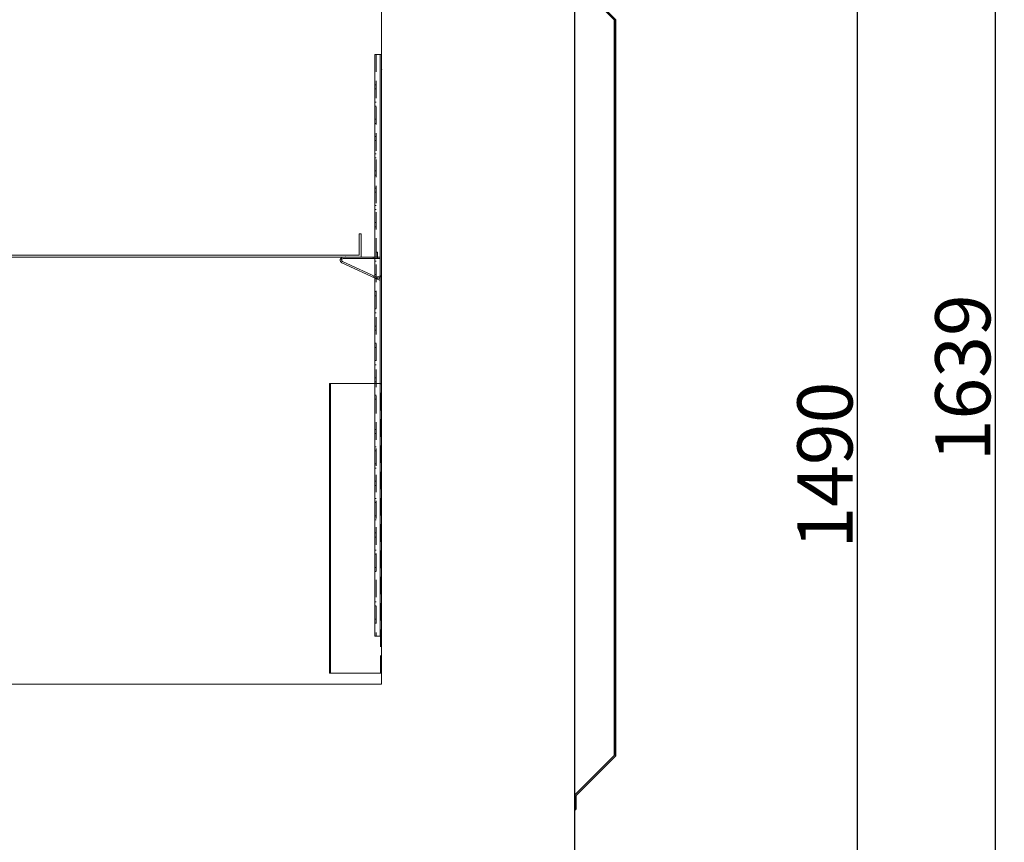
# Model space of a CAD drawing. Extents: x 0 to 5400, y 0 to 3600.
# Drawn here: x 2704 to 3418, y 1290 to 1887 of the extents above; entities that cross this region are included whole.
import ezdxf

# ---------------------------------------------------------------- set-up
doc = ezdxf.new("R2010")
doc.units = 0
doc.linetypes.add('DASHED', pattern=[19.05, 12.7, -6.35])
doc.layers.get('DEFPOINTS').update_dxf_attribs({"linetype": 'CONTINUOUS'})
for name, color, linetype, lineweight in [('0-DIMS', 150, 'CONTINUOUS', 18), ('DETL-PEN1', 2, 'CONTINUOUS', 13), ('DETL-PEN2', 4, 'CONTINUOUS', 25)]:
    doc.layers.add(name, color=color, linetype=linetype, lineweight=lineweight)
doc.styles.get("Standard").update_dxf_attribs({"font": 'arial.ttf'})
doc.dimstyles.get("Standard").update_dxf_attribs({"dimtxt": 40, "dimasz": 40, "dimexe": 3, "dimexo": 3, "dimgap": 3, "dimtad": 1, "dimdec": 1, "dimzin": 12, "dimdsep": 46, "dimtxsty": 'Standard', "dimcen": 0.09, "dimadec": 0, "dimazin": 0, "dimtfac": 1, "dimtdec": 1, "dimtofl": 0, "dimtmove": 0, "dimatfit": 3, "dimfxl": 1, "dimtolj": 1, "dimtzin": 0, "dimarcsym": 0})

# ---------------------------------------------------------------- blocks, each defined once
blk = doc.blocks.new('*D8')
at = {"layer": '0-DIMS', "color": 0, "lineweight": -2, "transparency": 16777216}
for p, q in [((3243.56, 2309.95), (3314.26, 2309.95)), ((3311.26, 2269.95), (3311.26, 859.95)), ((3208.75, 819.95), (3314.26, 819.95))]:
    blk.add_line(p, q, dxfattribs=at)
at = {"layer": '0-DIMS', "color": 0, "lineweight": 0, "transparency": 16777216}
for points in [[(3304.59, 2269.95), (3317.93, 2269.95), (3311.26, 2309.95)], [(3304.59, 859.95), (3317.93, 859.95), (3311.26, 819.95)]]:
    blk.add_solid(points, dxfattribs=at)
at = {"layer": 'DEFPOINTS', "color": 0, "lineweight": 0, "transparency": 16777216}
for p in [(3240.56, 2309.95), (3205.75, 819.95), (3311.26, 819.95)]:
    blk.add_point(p, dxfattribs=at)
at = {"layer": '0-DIMS', "color": 0, "transparency": 16777216, "insert": (3287.84, 1563.78), "char_height": 40, "attachment_point": 5, "rotation": 90, "line_spacing_factor": 0.9}
blk.add_mtext('\\A1;1490', dxfattribs=at)
blk = doc.blocks.new('*D9')
at = {"layer": '0-DIMS', "color": 0, "lineweight": -2, "transparency": 16777216}
for p, q in [((3145.71, 2458.94), (3414.26, 2458.94)), ((3411.26, 2418.94), (3411.26, 859.95)), ((3208.75, 819.95), (3414.26, 819.95))]:
    blk.add_line(p, q, dxfattribs=at)
at = {"layer": '0-DIMS', "color": 0, "lineweight": 0, "transparency": 16777216}
for points in [[(3404.59, 2418.94), (3417.93, 2418.94), (3411.26, 2458.94)], [(3404.59, 859.95), (3417.93, 859.95), (3411.26, 819.95)]]:
    blk.add_solid(points, dxfattribs=at)
at = {"layer": 'DEFPOINTS', "color": 0, "lineweight": 0, "transparency": 16777216}
for p in [(3142.71, 2458.94), (3205.75, 819.95), (3411.26, 819.95)]:
    blk.add_point(p, dxfattribs=at)
at = {"layer": '0-DIMS', "color": 0, "transparency": 16777216, "insert": (3387.82, 1627.13), "char_height": 40, "attachment_point": 5, "rotation": 90, "line_spacing_factor": 0.9}
blk.add_mtext('\\A1;1639', dxfattribs=at)

msp = doc.modelspace()

# ---------------------------------------------------------------- linework, layer by layer
at = {"layer": 'DETL-PEN1', "linetype": 'Continuous'}
for p, q in [((2966.26, 2544.94), (2966.26, 1404.95)), ((2961.26, 1861.64), (2966.26, 1861.64)), ((2961.26, 1861.64), (2961.26, 1439.65)), ((2965.26, 1861.64), (2965.26, 1439.65)), ((2966.26, 1861.64), (2966.26, 1439.65)), ((2950.01, 1731.64), (2951.51, 1731.64)), ((2950.01, 1731.64), (2950.01, 1716.14)), ((2951.51, 1731.64), (2951.51, 1714.64)), ((2416.51, 1716.14), (2950.01, 1716.14)), ((2418.01, 1714.64), (2951.51, 1714.64)), ((2938.43, 1714.64), (2965.26, 1714.64)), ((2962.26, 1718.14), (2962.26, 1714.64)), ((2962.26, 1718.14), (2963.26, 1718.14)), ((2963.26, 1718.14), (2963.26, 1714.64)), ((2965.26, 1714.64), (2965.26, 1713.64)), ((2937.53, 1710.5), (2964.84, 1698.05)), ((2937.95, 1711.41), (2965.26, 1698.96)), ((2938.43, 1713.64), (2965.26, 1713.64)), ((2963.07, 1700.28), (2965.49, 1701.19)), ((2963.97, 1699.55), (2965.84, 1700.25)), ((2965.84, 1700.25), (2965.49, 1701.19)), ((2963.95, 1699.54), (2963.97, 1699.55)), ((2964.84, 1698.05), (2965.26, 1698.96)), ((2966.26, 1622.95), (2928.56, 1622.95)), ((2928.56, 1412.95), (2928.56, 1622.95)), ((2929.26, 1412.95), (2929.26, 1622.95)), ((2966.26, 1412.95), (2966.26, 1622.95)), ((2929.26, 1567.95), (2929.26, 1467.95)), ((2961.26, 1439.64), (2966.26, 1439.64)), ((2966.26, 1412.95), (2928.56, 1412.95)), ((2361.26, 1404.95), (2966.26, 1404.95))]:
    msp.add_line(p, q, dxfattribs=at)
at = {"layer": 'DETL-PEN1', "linetype": 'DASHED'}
for p, q in [((2962.26, 1861.64), (2962.26, 1439.65)), ((2961.26, 1839.64), (2962.26, 1839.64)), ((2961.26, 1836.64), (2962.26, 1836.64)), ((2961.26, 1827.14), (2962.26, 1827.14)), ((2961.26, 1824.14), (2962.26, 1824.14)), ((2961.26, 1814.64), (2962.26, 1814.64)), ((2961.26, 1811.64), (2962.26, 1811.64)), ((2961.26, 1802.14), (2962.26, 1802.14)), ((2961.26, 1799.14), (2962.26, 1799.14)), ((2961.26, 1789.64), (2962.26, 1789.64)), ((2961.26, 1786.64), (2962.26, 1786.64)), ((2961.26, 1777.14), (2962.26, 1777.14)), ((2961.26, 1774.14), (2962.26, 1774.14)), ((2961.26, 1764.64), (2962.26, 1764.64)), ((2961.26, 1761.64), (2962.26, 1761.64)), ((2961.26, 1752.14), (2962.26, 1752.14)), ((2961.26, 1749.14), (2962.26, 1749.14)), ((2961.26, 1739.64), (2962.26, 1739.64)), ((2961.26, 1736.64), (2962.26, 1736.64)), ((2960.26, 1714.64), (2960.26, 1713.64)), ((2961.26, 1714.64), (2962.26, 1714.64)), ((2961.26, 1711.64), (2962.26, 1711.64)), ((2960.3, 1700.13), (2960.71, 1701.04)), ((2961.26, 1702.14), (2962.26, 1702.14)), ((2961.26, 1699.14), (2962.26, 1699.14)), ((2963.42, 1699.34), (2963.8, 1699.49)), ((2961.26, 1689.64), (2962.26, 1689.64)), ((2961.26, 1686.64), (2962.26, 1686.64)), ((2961.26, 1677.14), (2962.26, 1677.14)), ((2961.26, 1674.14), (2962.26, 1674.14)), ((2961.26, 1664.64), (2962.26, 1664.64)), ((2961.26, 1661.64), (2962.26, 1661.64)), ((2961.26, 1652.14), (2962.26, 1652.14)), ((2961.26, 1649.14), (2962.26, 1649.14)), ((2961.26, 1639.64), (2962.26, 1639.64)), ((2961.26, 1636.64), (2962.26, 1636.64)), ((2961.26, 1627.14), (2962.26, 1627.14)), ((2961.26, 1624.14), (2962.26, 1624.14)), ((2965.56, 1412.95), (2965.56, 1622.95)), ((2961.26, 1614.64), (2962.26, 1614.64)), ((2961.26, 1611.64), (2962.26, 1611.64)), ((2961.26, 1589.64), (2962.26, 1589.64)), ((2961.26, 1586.64), (2962.26, 1586.64)), ((2961.26, 1577.14), (2962.26, 1577.14)), ((2961.26, 1574.14), (2962.26, 1574.14)), ((2961.26, 1564.64), (2962.26, 1564.64)), ((2961.26, 1561.64), (2962.26, 1561.64)), ((2961.26, 1552.14), (2962.26, 1552.14)), ((2961.26, 1549.14), (2962.26, 1549.14)), ((2961.26, 1539.64), (2962.26, 1539.64)), ((2961.26, 1536.64), (2962.26, 1536.64)), ((2961.26, 1527.14), (2962.26, 1527.14)), ((2961.26, 1524.14), (2962.26, 1524.14)), ((2961.26, 1514.64), (2962.26, 1514.64)), ((2961.26, 1511.64), (2962.26, 1511.64)), ((2961.26, 1502.14), (2962.26, 1502.14)), ((2961.26, 1499.14), (2962.26, 1499.14)), ((2961.26, 1489.64), (2962.26, 1489.64)), ((2961.26, 1486.64), (2962.26, 1486.64)), ((2961.26, 1464.64), (2962.26, 1464.64)), ((2961.26, 1461.64), (2962.26, 1461.64)), ((2961.26, 1452.14), (2962.26, 1452.14)), ((2961.26, 1449.14), (2962.26, 1449.14))]:
    msp.add_line(p, q, dxfattribs=at)
at = {"layer": 'DETL-PEN1', "linetype": 'Continuous'}
for centre, radius, start, end in [((2938.43, 1712.47), 2.17, 90.01174, 245.45871), ((2938.43, 1712.47), 1.17, 90.03344, 245.67179), ((2962.72, 1701.21), 0.995, 244.99054, 290.54712)]:
    msp.add_arc(centre, radius, start, end, dxfattribs=at)
at = {"layer": 'DETL-PEN1', "linetype": 'DASHED'}
for centre, radius, start, end in [((2962.26, 1714.64), 1, 269.99913, 0.00087), ((2962.73, 1701.21), 1.99, 245.31204, 290.16696)]:
    msp.add_arc(centre, radius, start, end, dxfattribs=at)
at = {"layer": 'DETL-PEN1', "linetype": 'Continuous'}
for p in [(2966.26, 1850.64), (2940.26, 1714.64)]:
    msp.add_point(p, dxfattribs=at)
at = {"layer": 'DETL-PEN2', "linetype": 'Continuous'}
for p, q in [((3106.26, 2679.94), (3106.26, 1269.95)), ((3106.26, 1915.43), (3135.26, 1886.43)), ((3107.26, 1915.84), (3136.26, 1886.84)), ((3135.26, 1353.46), (3135.26, 1886.43)), ((3136.26, 1353.05), (3136.26, 1886.84)), ((3106.26, 1324.46), (3135.26, 1353.46)), ((3107.26, 1324.05), (3136.26, 1353.05)), ((3107.26, 1324.05), (3107.26, 1314.05)), ((3106.26, 1319.95), (3106.26, 850.95)), ((3106.26, 1314.05), (3107.26, 1314.05))]:
    msp.add_line(p, q, dxfattribs=at)

# ---------------------------------------------------------------- dimensions: what is measured, and where the dimension line sits
at = {"layer": '0-DIMS'}
dim = msp.add_linear_dim(base=(3411.26, 819.95), p1=(3142.71, 2458.94), p2=(3205.75, 819.95), angle=90, text='1639', dimstyle='Standard', override={"dimtofl": 1}, dxfattribs=at)
dim.commit()
dim.dimension.update_dxf_attribs({"geometry": '*D9', "text_midpoint": (3411.26, 1627.13), "dimtype": 160})
dim = msp.add_linear_dim(base=(3311.26, 819.95), p1=(3240.56, 2309.95), p2=(3205.75, 819.95), angle=90, dimstyle='Standard', override={"dimtofl": 1}, dxfattribs=at)
dim.commit()
dim.dimension.update_dxf_attribs({"geometry": '*D8', "text_midpoint": (3311.26, 1563.78), "dimtype": 160})

doc.saveas('drawing.dxf')
